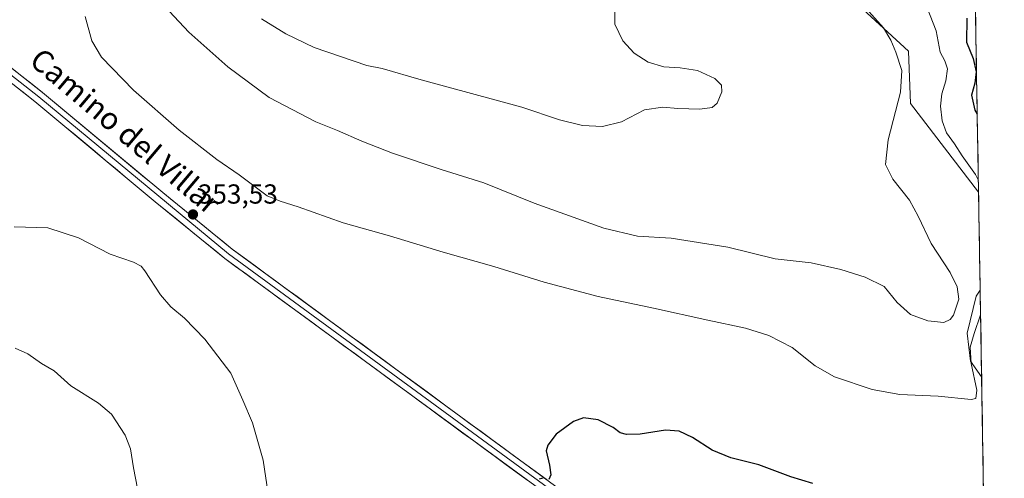
# Model space of a CAD drawing. Units: metres. Extents: x 615222 to 618702, y 4671546 to 4673916.
# Drawn here: x 618318 to 618677, y 4673461 to 4673628 of the extents above; entities that cross this region are included whole.
import ezdxf
from ezdxf.enums import TextEntityAlignment as Align

# ---------------------------------------------------------------- set-up
doc = ezdxf.new("R2010")
doc.units = ezdxf.units.M
doc.header["$MEASUREMENT"] = 0
for name, color, linetype, lineweight in [('Carátula', 7, 'Continuous', 5), ('Cultivos herbáceos CxS', 92, 'Continuous', 0), ('Curva de nivel maestra', 36, 'Continuous', 30), ('Curva de nivel normal', 36, 'Continuous', 0), ('Layer 0', 7, 'Continuous', 0), ('Matorral CxS', 135, 'Continuous', 0), ('Municipio CxS', 142, 'Continuous', 0), ('Punto de cota en terreno', 7, 'Continuous', 0), ('Rótulo de punto de cota en terreno', 19, 'Continuous', 0), ('Texto cartográfico', 19, 'Continuous', 0)]:
    doc.layers.add(name, color=color, linetype=linetype, lineweight=lineweight)
doc.styles.add('Arial', font='txt', dxfattribs={"height": 0.2})

# ---------------------------------------------------------------- blocks, each defined once
blk = doc.blocks.new('*U152')
at = {"layer": 'Cultivos herbáceos CxS', "color": 92, "linetype": 'Continuous', "lineweight": 0}
blk.add_polyline3d([(618620.64, 4673635.88, 360.55), (618634.26, 4673623.32, 359.41), (618641.78, 4673616.39, 358.22), (618642.55, 4673597.35, 358.06), (618667.29, 4673565.05, 355.17), (618667.89, 4673529.33, 355.12), (618666.38, 4673527.1, 355.26), (618663.11, 4673513.61, 354.3), (618664.39, 4673503.44, 354.13), (618668.42, 4673497.76, 353.19), (618676.68, 4673008.12, 368.36)], dxfattribs=at)
blk = doc.blocks.new('*U156')
at = {"layer": 'Matorral CxS', "color": 135, "linetype": 'Continuous', "lineweight": 0}
blk.add_polyline3d([(618662.6, 4673843.13, 339.62), (618667.29, 4673565.05, 355.17), (618667.29, 4673565.05, 355.17), (618642.55, 4673597.35, 358.06), (618641.78, 4673616.39, 358.22), (618634.26, 4673623.32, 359.41), (618620.64, 4673635.88, 360.55)], dxfattribs=at)
blk.add_polyline3d([(618668.42, 4673497.76, 353.19), (618664.39, 4673503.44, 354.13), (618663.11, 4673513.61, 354.3), (618666.38, 4673527.1, 355.26), (618667.89, 4673529.33, 355.12), (618668.42, 4673497.76, 353.19)], close=True, dxfattribs=at)
blk = doc.blocks.new('*U166')
at = {"layer": 'Cultivos herbáceos CxS', "color": 92, "linetype": 'Continuous', "lineweight": 0}
for points in [[(618620.64, 4673635.88, 360.55), (618634.26, 4673623.32, 359.41), (618641.78, 4673616.39, 358.22), (618642.55, 4673597.35, 358.06), (618667.29, 4673565.05, 355.17)], [(618667.89, 4673529.33, 355.12), (618666.38, 4673527.1, 355.26), (618663.11, 4673513.61, 354.3), (618664.39, 4673503.44, 354.13), (618668.42, 4673497.76, 353.19)]]:
    blk.add_polyline3d(points, dxfattribs=at)
blk = doc.blocks.new('*U178')
at = {"layer": 'Matorral CxS', "color": 135, "linetype": 'Continuous', "lineweight": 0}
for points in [[(618620.64, 4673635.88, 360.55), (618634.26, 4673623.32, 359.41), (618641.78, 4673616.39, 358.22), (618642.55, 4673597.35, 358.06), (618667.29, 4673565.05, 355.17)], [(618667.89, 4673529.33, 355.12), (618666.38, 4673527.1, 355.26), (618663.11, 4673513.61, 354.3), (618664.39, 4673503.44, 354.13), (618668.42, 4673497.76, 353.19)]]:
    blk.add_polyline3d(points, dxfattribs=at)
blk = doc.blocks.new('*U192')
at = {"layer": 'Curva de nivel normal', "color": 36, "linetype": 'Continuous', "lineweight": 0}
blk.add_polyline3d([(618360.96, 4673457.05, 360), (618359.51, 4673464.66, 360), (618358.4, 4673471.59, 360), (618356.46, 4673476.54, 360), (618351.55, 4673484.16, 360), (618346.85, 4673488.21, 360), (618336.71, 4673494.46, 360), (618330.64, 4673499.94, 360), (618326.03, 4673502.62, 360), (618321.02, 4673506.1, 360), (618316.46, 4673508.26, 360)], dxfattribs=at)
blk = doc.blocks.new('*U201')
at = {"layer": 'Curva de nivel normal', "color": 36, "linetype": 'Continuous', "lineweight": 0}
blk.add_polyline3d([(618408.62, 4673455.15, 355), (618406.82, 4673467.39, 355), (618402.82, 4673481.05, 355), (618399.4, 4673489.31, 355), (618394.94, 4673499.1, 355), (618385.55, 4673511.48, 355), (618378.15, 4673519.18, 355), (618373.18, 4673523.21, 355), (618369.36, 4673527.65, 355), (618363.68, 4673536.4, 355), (618362.33, 4673538.08, 355), (618359.57, 4673539.54, 355), (618351, 4673542.38, 355), (618339.49, 4673548.44, 355), (618328.4, 4673552.07, 355), (618316.14, 4673552.41, 355)], dxfattribs=at)
blk = doc.blocks.new('*U221')
at = {"layer": 'Curva de nivel maestra', "color": 36, "linetype": 'Continuous', "lineweight": 30}
for points in [[(618663.02, 4673628.37, 350), (618662.92, 4673619.63, 350), (618665.35, 4673613.73, 350), (618666.42, 4673608.79, 350), (618665.92, 4673604.68, 350), (618664.7, 4673600.38, 350), (618665.95, 4673594.86, 350), (618666.81, 4673593.46, 350)], [(618606.94, 4673458.96, 350), (618598.97, 4673461.38, 350), (618587.32, 4673465.7, 350), (618577.13, 4673468.33, 350), (618570.28, 4673471.12, 350), (618563.06, 4673475.65, 350), (618558.31, 4673477.94, 350), (618553.34, 4673478.32, 350), (618544.1, 4673476.87, 350), (618539.1, 4673476.74, 350), (618536.8, 4673477.37, 350), (618534.24, 4673479.26, 350), (618528.8, 4673482.12, 350), (618523.44, 4673482.79, 350), (618519.77, 4673481.54, 350), (618513.44, 4673476.86, 350), (618510.45, 4673472.86, 350), (618509.87, 4673470.87, 350), (618511, 4673465.61, 350), (618511.51, 4673462.03, 350), (618510.8, 4673460.36, 350)], [(618510.04, 4673460.22, 350), (618509.01, 4673460.96, 350), (618507.28, 4673460.56, 350)]]:
    blk.add_polyline3d(points, dxfattribs=at)
blk = doc.blocks.new('5PATER')
at = {"layer": 'Carátula', "linetype": 'Continuous', "lineweight": 5}
h = blk.add_hatch(color=250, dxfattribs=at)
edge = h.paths.add_edge_path()
edge.add_ellipse((0, 0.01), major_axis=(-1.33, -1.34), ratio=0.999422, start_angle=0, end_angle=360)

msp = doc.modelspace()

# ---------------------------------------------------------------- linework, layer by layer
at = {"layer": 'Cultivos herbáceos CxS', "color": 92, "linetype": 'Continuous', "lineweight": 0}
for points in [[(618667.29, 4673565.05, 355.17), (618667.89, 4673529.33, 355.12)], [(618668.42, 4673497.76, 353.19), (618676.68, 4673008.12, 368.36)]]:
    msp.add_polyline3d(points, dxfattribs=at)
at = {"layer": 'Curva de nivel normal', "color": 36, "linetype": 'Continuous', "lineweight": 0}
for points in [[(618369.05, 4673634.75, 360), (618379.7, 4673623.23, 360), (618393.9, 4673610.64, 360), (618408.89, 4673599.54, 360), (618425.91, 4673590.64, 360), (618433.78, 4673587.42, 360), (618442.64, 4673583.53, 360), (618453.86, 4673579.25, 360), (618471.63, 4673573.3, 360), (618487.1, 4673568.36, 360), (618505.44, 4673560.99, 360), (618530.77, 4673551.91, 360), (618543.15, 4673549.01, 360), (618555.38, 4673548.32, 360), (618576.04, 4673544.99, 360), (618593.26, 4673540.71, 360), (618606.28, 4673539.24, 360), (618617.09, 4673536.84, 360), (618626.02, 4673534.11, 360), (618632.97, 4673530.71, 360), (618637.64, 4673524.79, 360), (618642.49, 4673520.47, 360), (618648.77, 4673518.16, 360)], [(618648.77, 4673518.16, 360), (618654.61, 4673517.6, 360), (618656.99, 4673518.68, 360), (618658.12, 4673520.19, 360), (618660.1, 4673526.09, 360), (618659.45, 4673530.49, 360), (618656.94, 4673535.73, 360), (618650.01, 4673546.35, 360), (618645.34, 4673556.3, 360), (618642.15, 4673562.06, 360), (618636.03, 4673569.78, 360), (618633.39, 4673575.12, 360), (618634.33, 4673584.04, 360), (618638.82, 4673601.45, 360), (618639.38, 4673609.37, 360), (618637.2, 4673616.03, 360), (618635.32, 4673620.37, 360), (618632.63, 4673624.86, 360), (618623.1, 4673635.71, 360)], [(618647.51, 4673635.12, 355), (618651.86, 4673623.8, 355), (618653.35, 4673615.96, 355), (618654.96, 4673612.9, 355), (618655.99, 4673609.93, 355), (618655.44, 4673605.58, 355), (618653.87, 4673600.86, 355), (618653.42, 4673596.38, 355), (618654.06, 4673591.04, 355), (618655.68, 4673586.68, 355), (618658.52, 4673582.61, 355), (618661.36, 4673578.28, 355), (618666.15, 4673571.43, 355), (618667.22, 4673569.28, 355)], [(618668.04, 4673520.33, 355), (618665.65, 4673513.54, 355), (618664.2, 4673508.6, 355), (618664.59, 4673502.68, 355), (618666.63, 4673492.88, 355), (618666.33, 4673489.82, 355), (618664.64, 4673489.52, 355), (618652.54, 4673490.73, 355), (618638.68, 4673491.37, 355), (618628.59, 4673493.21, 355), (618614.86, 4673497.81, 355), (618607.8, 4673501.75, 355), (618599.43, 4673508.43, 355), (618590.96, 4673512.78, 355), (618582.43, 4673515.43, 355), (618568.69, 4673518.37, 355), (618548.96, 4673522.83, 355), (618528.74, 4673527, 355), (618509.1, 4673532.29, 355), (618490.78, 4673537.93, 355), (618472.3, 4673543.15, 355), (618452.76, 4673549.1, 355), (618435.94, 4673553.83, 355), (618419.45, 4673559.65, 355), (618412.99, 4673561.71, 355), (618408.27, 4673563.73, 355), (618398.05, 4673571.31, 355), (618389.91, 4673576.88, 355), (618376.22, 4673587.62, 355), (618359.59, 4673602.21, 355), (618347.94, 4673614.19, 355), (618344.4, 4673620.17, 355), (618342, 4673629.01, 355)], [(618406.21, 4673628.13, 365), (618415.07, 4673622.67, 365), (618425.28, 4673617.71, 365), (618444.52, 4673611.1, 365), (618450.11, 4673610.06, 365), (618464.28, 4673605.97, 365), (618501.02, 4673595.96, 365), (618514.67, 4673591.34, 365), (618523.05, 4673589.25, 365), (618530.36, 4673588.88, 365), (618537.31, 4673590.63, 365), (618545.66, 4673595.02, 365), (618552.32, 4673596.03, 365), (618557.77, 4673595.46, 365), (618565.76, 4673595.19, 365), (618570.28, 4673595.86, 365), (618572.09, 4673597.48, 365), (618573.76, 4673601.52, 365), (618573.66, 4673603.93, 365), (618571.25, 4673606.37, 365), (618564.98, 4673609.3, 365), (618558.64, 4673610.35, 365), (618552.74, 4673610.65, 365), (618546.92, 4673612.39, 365), (618541.86, 4673615.68, 365), (618537.78, 4673620.12, 365), (618534.86, 4673626.18, 365), (618534.78, 4673630.7, 365)]]:
    msp.add_polyline3d(points, dxfattribs=at)
at = {"layer": 'Layer 0', "linetype": 'Continuous', "lineweight": 0}
for points in [[(617905.96, 4673901.26), (617984.22, 4673850.53), (617999.42, 4673842.6), (618040.6, 4673824.82), (618055.9, 4673815.34), (618076.7, 4673799.08), (618100.47, 4673778.07), (618147.83, 4673732.19), (618180.74, 4673702.26), (618192.42, 4673694.42), (618216.55, 4673681.52), (618233.87, 4673671.68), (618285.42, 4673633.56), (618326.38, 4673601.36), (618370.18, 4673564.9), (618395.44, 4673544.32), (618525.6, 4673448.9), (618543.11, 4673433.49), (618582.07, 4673396.66), (618604.38, 4673377.83), (618671.27, 4673329.01)], [(617989.25, 4673845.46), (617998.49, 4673840.64), (618039.6, 4673822.89), (618054.66, 4673813.56), (618075.32, 4673797.41), (618099, 4673776.48), (618146.35, 4673730.61), (618179.4, 4673700.55), (618191.31, 4673692.56), (618232.69, 4673669.86), (618284.11, 4673631.84), (618325.02, 4673599.68), (618394.12, 4673542.61), (618524.25, 4673447.21), (618541.65, 4673431.89), (618580.63, 4673395.04), (618603.04, 4673376.13), (618671.31, 4673326.29)], [(618671.36, 4673323.57), (618601.7, 4673374.42), (618579.18, 4673393.42), (618540.19, 4673430.29), (618522.89, 4673445.52), (618392.79, 4673540.89), (618367.42, 4673561.55), (618323.65, 4673597.99), (618282.79, 4673630.11), (618231.5, 4673668.04), (618214.45, 4673677.72), (618190.19, 4673690.7), (618178.06, 4673698.84), (618144.87, 4673729.02), (618097.52, 4673774.89), (618073.93, 4673795.74), (618053.42, 4673811.78), (618038.59, 4673820.96), (617997.56, 4673838.68), (617988.15, 4673843.6)]]:
    msp.add_lwpolyline(points, dxfattribs=at)
for points in [[(618315.21, 4673610.14, 352.14), (618318.93, 4673607.21, 352.3), (618322.66, 4673604.29, 352.36), (618326.38, 4673601.36, 352.49), (618330.03, 4673598.32, 352.6), (618333.68, 4673595.28, 352.77), (618337.33, 4673592.25, 352.85), (618340.98, 4673589.21, 352.94), (618344.63, 4673586.17, 353.04), (618348.28, 4673583.13, 353.08), (618351.93, 4673580.09, 353.2), (618355.58, 4673577.05, 353.26), (618359.23, 4673574.02, 353.34), (618362.88, 4673570.98, 353.42), (618366.53, 4673567.94, 353.47), (618370.18, 4673564.9, 353.56), (618373.79, 4673561.96, 353.52), (618377.4, 4673559.02, 353.55), (618381.01, 4673556.08, 353.5), (618384.61, 4673553.14, 353.5), (618388.22, 4673550.2, 353.5), (618391.83, 4673547.26, 353.42), (618395.44, 4673544.32, 353.38), (618399.38, 4673541.43, 353.31), (618403.33, 4673538.54, 353.16), (618407.27, 4673535.65, 353.03), (618411.22, 4673532.75, 352.87), (618415.16, 4673529.86, 352.71), (618419.11, 4673526.97, 352.54), (618423.05, 4673524.08, 352.39), (618426.99, 4673521.19, 352.26), (618430.94, 4673518.3, 352.1), (618434.88, 4673515.4, 352.01), (618438.83, 4673512.51, 351.89), (618442.77, 4673509.62, 351.74), (618446.72, 4673506.73, 351.59), (618450.66, 4673503.84, 351.48), (618454.6, 4673500.95, 351.39), (618458.55, 4673498.06, 351.2), (618462.49, 4673495.16, 351.09), (618466.44, 4673492.27, 350.95), (618470.38, 4673489.38, 350.86), (618474.32, 4673486.49, 350.8), (618478.27, 4673483.6, 350.67), (618482.21, 4673480.71, 350.59), (618486.16, 4673477.82, 350.49), (618490.1, 4673474.92, 350.39), (618494.05, 4673472.03, 350.31), (618497.99, 4673469.14, 350.22), (618501.93, 4673466.25, 350.14), (618505.88, 4673463.36, 350.05), (618509.82, 4673460.47, 349.97)], [(618503.18, 4673459.97, 350.09), (618499.24, 4673462.86, 350.16), (618495.29, 4673465.75, 350.26), (618491.35, 4673468.64, 350.37), (618487.41, 4673471.53, 350.51), (618483.47, 4673474.42, 350.61), (618479.52, 4673477.31, 350.65), (618475.58, 4673480.2, 350.72), (618471.64, 4673483.09, 350.82), (618467.7, 4673485.98, 350.95), (618463.75, 4673488.87, 351.09), (618459.81, 4673491.76, 351.2), (618455.87, 4673494.65, 351.3), (618451.93, 4673497.54, 351.37), (618447.98, 4673500.43, 351.47), (618444.04, 4673503.32, 351.62), (618440.1, 4673506.21, 351.78), (618436.16, 4673509.1, 351.93), (618432.21, 4673511.99, 352.02), (618428.27, 4673514.88, 352.1), (618424.33, 4673517.77, 352.22), (618420.39, 4673520.66, 352.4), (618416.44, 4673523.55, 352.61), (618412.5, 4673526.44, 352.82), (618408.56, 4673529.33, 352.97), (618404.62, 4673532.22, 353.08), (618400.67, 4673535.11, 353.19), (618396.73, 4673538, 353.32), (618392.79, 4673540.89, 353.46), (618389.17, 4673543.84, 353.52), (618385.54, 4673546.79, 353.55), (618381.92, 4673549.74, 353.53), (618378.29, 4673552.7, 353.54), (618374.67, 4673555.65, 353.56), (618371.04, 4673558.6, 353.54), (618367.42, 4673561.55, 353.51), (618363.77, 4673564.59, 353.47), (618360.13, 4673567.62, 353.43), (618356.48, 4673570.66, 353.37), (618352.83, 4673573.7, 353.29), (618349.18, 4673576.73, 353.17), (618345.54, 4673579.77, 353.04), (618341.89, 4673582.81, 352.95), (618338.24, 4673585.84, 352.83), (618334.59, 4673588.88, 352.74), (618330.95, 4673591.92, 352.64), (618327.3, 4673594.95, 352.54), (618323.65, 4673597.99, 352.44), (618319.94, 4673600.91, 352.35), (618316.22, 4673603.83, 352.27)]]:
    msp.add_polyline3d(points, dxfattribs=at)
at = {"layer": 'Matorral CxS', "color": 135, "linetype": 'Continuous', "lineweight": 0}
for points in [[(618662.6, 4673843.13, 339.62), (618667.29, 4673565.05, 355.17)], [(618667.89, 4673529.33, 355.12), (618668.42, 4673497.76, 353.19)]]:
    msp.add_polyline3d(points, dxfattribs=at)
at = {"layer": 'Municipio CxS', "color": 142, "linetype": 'Continuous', "lineweight": 0}
msp.add_polyline3d([(618666.17, 4673631.35, 348.46), (618666.25, 4673626.35, 348.52), (618666.34, 4673621.36, 348.39), (618666.42, 4673616.36, 348.9), (618666.51, 4673611.37, 349.74), (618666.59, 4673606.37, 349.46), (618666.68, 4673601.37, 348.98), (618666.76, 4673596.38, 349.08), (618666.84, 4673591.38, 350.38), (618666.93, 4673586.39, 351.64), (618667.01, 4673581.39, 352.13), (618667.1, 4673576.39, 353.21), (618667.18, 4673571.4, 354.39), (618667.26, 4673566.4, 355.62), (618667.35, 4673561.41, 356.68), (618667.43, 4673556.41, 357.43), (618667.52, 4673551.41, 358.1), (618667.6, 4673546.42, 358.57), (618667.69, 4673541.42, 358.91), (618667.77, 4673536.43, 358.69), (618667.85, 4673531.43, 357.6), (618667.94, 4673526.43, 355.94), (618668.02, 4673521.44, 354.5), (618668.11, 4673516.44, 353.67), (618668.19, 4673511.45, 352.53), (618668.28, 4673506.45, 351.94), (618668.36, 4673501.45, 352.8), (618668.44, 4673496.46, 353.74), (618668.53, 4673491.46, 354.29), (618668.61, 4673486.47, 354.58), (618668.7, 4673481.47, 354.53), (618668.78, 4673476.47, 354.16), (618668.86, 4673471.48, 353.85), (618668.95, 4673466.48, 353.61), (618669.03, 4673461.49, 353.3), (618669.12, 4673456.49, 352.86)], dxfattribs=at)

# ---------------------------------------------------------------- block references
at = {"layer": 'Cultivos herbáceos CxS', "color": 92, "linetype": 'Continuous', "lineweight": 0}
for name in ['*U152', '*U166']:
    msp.add_blockref(name, (0, 0), dxfattribs=at)
at = {"layer": 'Curva de nivel maestra', "color": 36, "linetype": 'Continuous', "lineweight": 30}
msp.add_blockref('*U221', (0, 0), dxfattribs=at)
at = {"layer": 'Curva de nivel normal', "color": 36, "linetype": 'Continuous', "lineweight": 0}
for name in ['*U201', '*U192']:
    msp.add_blockref(name, (0, 0), dxfattribs=at)
at = {"layer": 'Matorral CxS', "color": 135, "linetype": 'Continuous', "lineweight": 0}
for name in ['*U156', '*U178']:
    msp.add_blockref(name, (0, 0), dxfattribs=at)
at = {"layer": 'Punto de cota en terreno', "linetype": 'Continuous', "lineweight": 0}
msp.add_blockref('5PATER', (618381.2, 4673556.9, 353.53), dxfattribs=at)

# ---------------------------------------------------------------- texts
at = {"layer": 'Rótulo de punto de cota en terreno', "color": 19, "linetype": 'Continuous', "lineweight": 0, "style": 'Arial'}
msp.add_text('353,53', height=7, dxfattribs=at).set_placement((618382.96, 4673558.66), align=Align.BOTTOM_LEFT)
at = {"layer": 'Texto cartográfico', "color": 19, "linetype": 'Continuous', "lineweight": 0, "style": 'Arial'}
msp.add_text('Camino del Villar', height=8, rotation=-40.2545, dxfattribs=at).set_placement((618356.57, 4673587.27), align=Align.MIDDLE_CENTER)

doc.saveas('drawing.dxf')
